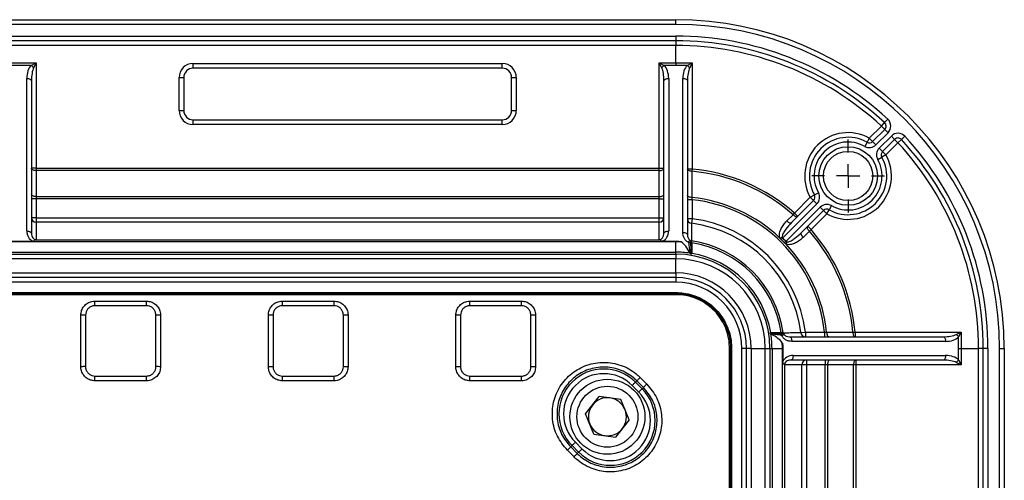
# Model space of a CAD drawing. Units: millimetres. Extents: x -27 to 927, y -18 to 370.
# Drawn here: x 146 to 188, y 172 to 191 of the extents above; entities that cross this region are included whole.
import ezdxf

# ---------------------------------------------------------------- set-up
doc = ezdxf.new("R2010")
doc.units = ezdxf.units.MM
doc.layers.add('FORMAT', color=7, linetype='Continuous')

# ---------------------------------------------------------------- blocks, each defined once
blk = doc.blocks.new('SW_CENTERMARKSYMBOL_0')
at = {"layer": 'FORMAT', "color": 0}
for p, q in [((0, 1), (0, 1.55)), ((0, 0), (0, 0.5)), ((-1, 0), (-1.55, 0)), ((0, 0), (-0.5, 0)), ((0, 0), (0, -0.5)), ((0, 0), (0.5, 0)), ((1, 0), (1.55, 0)), ((0, -1), (0, -1.55))]:
    blk.add_line(p, q, dxfattribs=at)

msp = doc.modelspace()

# ---------------------------------------------------------------- linework, layer by layer
at = {"color": 7, "linetype": 'Continuous', "lineweight": 25}
for p, q in [((61.738, 191.273), (173.698, 191.273)), ((173.698, 191.073), (173.698, 191.273)), ((173.698, 191.073), (61.738, 191.073)), ((61.738, 190.573), (173.698, 190.573)), ((173.698, 190.373), (61.738, 190.373)), ((173.698, 190.573), (173.698, 190.373)), ((173.698, 190.373), (173.698, 190.173)), ((173.698, 190.173), (117.718, 190.173)), ((173.698, 189.429), (173.698, 190.173)), ((145.008, 189.429), (146.408, 189.429)), ((146.199, 189.324), (145.217, 189.324)), ((146.199, 189.324), (146.408, 189.429)), ((146.408, 189.429), (146.304, 189.22)), ((146.408, 189.429), (146.408, 184.935)), ((153.108, 189.404), (166.298, 189.404)), ((153.108, 189.204), (153.108, 189.404)), ((166.298, 189.204), (153.108, 189.204)), ((166.298, 189.204), (166.298, 189.404)), ((172.998, 184.935), (172.998, 189.429)), ((173.103, 189.22), (172.998, 189.429)), ((172.998, 189.429), (173.207, 189.324)), ((172.998, 189.429), (173.698, 189.429)), ((173.698, 189.324), (173.207, 189.324)), ((173.698, 189.429), (173.698, 189.324)), ((173.698, 189.429), (174.398, 189.429)), ((174.189, 189.324), (173.698, 189.324)), ((174.189, 189.324), (174.398, 189.429)), ((174.398, 189.429), (174.294, 189.22)), ((174.398, 189.429), (174.398, 184.903)), ((146.008, 182.263), (146.008, 188.769)), ((146.208, 188.664), (146.208, 182.159)), ((152.508, 187.404), (152.508, 188.804)), ((152.508, 188.804), (152.708, 188.804)), ((152.708, 188.804), (152.708, 187.404)), ((166.698, 188.804), (166.898, 188.804)), ((166.698, 187.404), (166.698, 188.804)), ((166.898, 188.804), (166.898, 187.404)), ((173.198, 182.159), (173.198, 188.664)), ((173.398, 188.769), (173.398, 182.263)), ((173.998, 182.206), (173.998, 188.769)), ((174.198, 188.664), (174.198, 182.101)), ((152.508, 187.404), (152.708, 187.404)), ((166.698, 187.404), (166.898, 187.404)), ((153.108, 186.804), (153.108, 187.004)), ((153.108, 187.004), (166.298, 187.004)), ((166.298, 186.804), (166.298, 187.004)), ((182.745, 187.029), (182.609, 186.882)), ((166.298, 186.804), (153.108, 186.804)), ((181.958, 186.22), (182.474, 186.735)), ((182.099, 186.078), (182.615, 186.594)), ((182.474, 186.735), (182.609, 186.882)), ((182.474, 186.735), (182.615, 186.594)), ((182.756, 186.452), (182.615, 186.594)), ((181.958, 186.22), (181.86, 186.045)), ((181.958, 186.22), (182.099, 186.078)), ((182.756, 186.452), (182.241, 185.937)), ((182.382, 185.795), (182.898, 186.311)), ((183.039, 186.169), (182.524, 185.654)), ((182.898, 186.311), (183.039, 186.169)), ((183.181, 186.028), (183.039, 186.169)), ((183.327, 186.164), (183.181, 186.028)), ((183.474, 186.3), (183.327, 186.164)), ((181.86, 186.045), (181.762, 185.871)), ((182.241, 185.937), (182.099, 186.078)), ((182.524, 185.654), (182.382, 185.795)), ((183.181, 186.028), (182.665, 185.512)), ((182.316, 185.317), (182.491, 185.414)), ((182.665, 185.512), (182.491, 185.414)), ((182.665, 185.512), (182.524, 185.654)), ((146.408, 184.935), (146.208, 184.935)), ((146.408, 184.935), (146.408, 184.841)), ((146.408, 184.935), (172.998, 184.935)), ((172.998, 184.935), (173.198, 184.935)), ((172.998, 184.841), (172.998, 184.935)), ((174.398, 184.903), (174.198, 184.903)), ((174.398, 184.903), (174.39, 184.81)), ((146.408, 184.841), (146.408, 183.729)), ((172.998, 184.841), (146.408, 184.841)), ((172.998, 183.729), (172.998, 184.841)), ((146.408, 183.635), (146.208, 183.635)), ((146.408, 183.729), (146.408, 183.635)), ((146.408, 183.729), (172.998, 183.729)), ((146.408, 183.635), (146.408, 182.829)), ((172.998, 183.635), (146.408, 183.635)), ((172.998, 183.635), (172.998, 183.729)), ((172.998, 182.829), (172.998, 183.635)), ((172.998, 183.635), (173.198, 183.635)), ((174.398, 183.597), (174.198, 183.597)), ((174.398, 183.597), (174.398, 182.785)), ((178.765, 183.027), (179.439, 183.701)), ((179.439, 183.701), (179.613, 183.799)), ((179.439, 183.701), (179.58, 183.559)), ((179.613, 183.799), (179.788, 183.896)), ((179.722, 183.418), (178.26, 181.956)), ((178.402, 181.815), (179.863, 183.276)), ((178.64, 182.619), (179.58, 183.559)), ((179.58, 183.559), (179.722, 183.418)), ((179.863, 183.276), (180.005, 183.135)), ((180.146, 182.993), (180.244, 183.168)), ((180.342, 183.342), (180.244, 183.168)), ((146.408, 182.829), (146.208, 182.829)), ((146.408, 182.829), (146.408, 182.633)), ((146.408, 182.829), (172.998, 182.829)), ((172.998, 182.829), (173.198, 182.829)), ((172.998, 182.633), (172.998, 182.829)), ((174.398, 182.785), (174.198, 182.785)), ((174.398, 182.785), (174.373, 182.59)), ((178.437, 182.69), (178.703, 182.956)), ((178.703, 182.956), (178.765, 183.027)), ((178.765, 183.027), (178.907, 182.886)), ((180.005, 183.135), (179.064, 182.195)), ((180.146, 182.993), (179.472, 182.32)), ((180.146, 182.993), (180.005, 183.135)), ((172.998, 182.633), (146.408, 182.633)), ((146.408, 182.633), (146.408, 181.89)), ((172.998, 181.89), (172.998, 182.633)), ((179.472, 182.32), (179.331, 182.461)), ((178.201, 181.895), (178.26, 181.956)), ((179.402, 182.258), (179.135, 181.991)), ((179.472, 182.32), (179.402, 182.258)), ((173.698, 181.804), (139.674, 181.804)), ((145.145, 181.826), (146.271, 181.826)), ((146.413, 181.889), (172.994, 181.889)), ((173.135, 181.826), (173.698, 181.826)), ((173.698, 181.826), (173.698, 181.804)), ((173.698, 181.362), (173.698, 181.804)), ((178.341, 181.756), (178.402, 181.815)), ((117.718, 181.273), (173.698, 181.273)), ((173.698, 181.073), (117.718, 181.073)), ((139.718, 181.362), (173.698, 181.362)), ((173.698, 181.273), (173.698, 181.362)), ((173.698, 181.273), (173.698, 181.073)), ((173.698, 180.473), (173.698, 181.073)), ((174.38, 181.305), (174.376, 181.284)), ((122.558, 180.473), (173.698, 180.473)), ((173.698, 180.273), (122.558, 180.273)), ((173.698, 180.473), (173.698, 180.273)), ((173.698, 180.273), (173.698, 180.073)), ((173.698, 180.073), (132.005, 180.073)), ((142.121, 179.633), (173.718, 179.633)), ((148.918, 179.273), (151.118, 179.273)), ((148.918, 179.273), (151.118, 179.273)), ((156.918, 179.273), (159.118, 179.273)), ((156.918, 179.273), (159.118, 179.273)), ((164.918, 179.273), (167.118, 179.273)), ((164.918, 179.273), (167.118, 179.273)), ((148.318, 176.473), (148.318, 178.673)), ((151.718, 178.673), (151.718, 176.473)), ((156.318, 176.473), (156.318, 178.673)), ((159.718, 178.673), (159.718, 176.473)), ((164.318, 176.473), (164.318, 178.673)), ((167.718, 178.673), (167.718, 176.473)), ((177.73, 177.931), (177.75, 177.934)), ((178.547, 177.753), (185.109, 177.753)), ((179.036, 177.928), (179.23, 177.953)), ((179.23, 177.953), (180.042, 177.953)), ((179.23, 177.953), (179.23, 177.753)), ((180.042, 177.953), (180.042, 177.753)), ((181.255, 177.944), (181.349, 177.953)), ((181.349, 177.953), (181.349, 177.753)), ((181.349, 177.953), (185.875, 177.953)), ((185.665, 177.848), (185.875, 177.953)), ((185.875, 177.953), (185.77, 177.743)), ((185.77, 177.253), (185.77, 177.743)), ((185.875, 177.953), (185.875, 177.253)), ((185.214, 177.553), (178.651, 177.553)), ((176.078, 177.273), (176.039, 177.273)), ((176.078, 177.273), (176.078, 65.273)), ((176.718, 177.253), (176.518, 177.253)), ((176.518, 135.56), (176.518, 177.253)), ((176.918, 177.253), (176.718, 177.253)), ((176.718, 65.293), (176.718, 177.253)), ((176.918, 177.253), (177.518, 177.253)), ((176.918, 177.253), (176.918, 65.293)), ((177.518, 177.253), (177.718, 177.253)), ((177.518, 65.293), (177.518, 177.253)), ((177.718, 177.253), (177.718, 65.293)), ((177.718, 177.253), (177.807, 177.253)), ((177.807, 177.253), (177.807, 65.293)), ((177.807, 177.253), (178.249, 177.253)), ((178.249, 65.293), (178.249, 177.253)), ((178.272, 177.253), (178.249, 177.253)), ((178.272, 177.253), (178.272, 176.69)), ((178.709, 176.953), (185.214, 176.953)), ((185.77, 176.762), (185.77, 177.253)), ((185.77, 177.253), (185.875, 177.253)), ((185.875, 177.253), (185.875, 176.553)), ((185.875, 177.253), (186.618, 177.253)), ((186.818, 177.253), (186.618, 177.253)), ((186.618, 65.293), (186.618, 177.253)), ((187.018, 177.253), (186.818, 177.253)), ((186.818, 65.293), (186.818, 177.253)), ((187.018, 177.253), (187.018, 65.293)), ((187.518, 65.293), (187.518, 177.253)), ((187.518, 177.253), (187.718, 177.253)), ((187.718, 177.253), (187.718, 65.293)), ((178.334, 176.548), (178.334, 149.967)), ((179.078, 176.553), (178.335, 176.553)), ((185.109, 176.753), (178.604, 176.753)), ((179.078, 149.963), (179.078, 176.553)), ((179.275, 176.553), (179.078, 176.553)), ((179.275, 176.753), (179.275, 176.553)), ((180.081, 176.553), (179.275, 176.553)), ((179.275, 176.553), (179.275, 149.963)), ((180.081, 176.753), (180.081, 176.553)), ((180.175, 176.553), (180.081, 176.553)), ((180.081, 149.963), (180.081, 176.553)), ((181.287, 176.553), (180.175, 176.553)), ((180.175, 176.553), (180.175, 149.963)), ((181.287, 149.963), (181.287, 176.553)), ((181.381, 176.553), (181.287, 176.553)), ((181.381, 176.753), (181.381, 176.553)), ((185.875, 176.553), (181.381, 176.553)), ((181.381, 176.553), (181.381, 149.963)), ((185.875, 176.553), (185.665, 176.657)), ((185.77, 176.762), (185.875, 176.553)), ((151.118, 175.873), (148.918, 175.873)), ((159.118, 175.873), (156.918, 175.873)), ((167.118, 175.873), (164.918, 175.873)), ((172.12, 175.392), (171.838, 175.675)), ((172.036, 175.874), (171.979, 175.816)), ((171.979, 175.816), (172.262, 175.533)), ((172.178, 176.016), (172.036, 175.874)), ((172.319, 175.591), (172.036, 175.874)), ((172.178, 176.016), (172.461, 175.733)), ((169.856, 174.47), (170.434, 175.208)), ((171.362, 175.077), (170.434, 175.208)), ((172.319, 175.591), (172.262, 175.533)), ((171.712, 174.207), (171.362, 175.077)), ((170.207, 173.601), (169.856, 174.47)), ((171.712, 174.207), (171.134, 173.47)), ((170.207, 173.601), (171.134, 173.47)), ((169.217, 173.054), (169.274, 173.112)), ((169.557, 172.829), (169.274, 173.112)), ((169.416, 173.253), (169.699, 172.97)), ((169.217, 173.054), (169.076, 172.913)), ((169.359, 172.63), (169.076, 172.913)), ((169.217, 173.054), (169.499, 172.771)), ((169.499, 172.771), (169.557, 172.829))]:
    msp.add_line(p, q, dxfattribs=at)
at = {"color": 7, "linetype": 'Continuous', "lineweight": 25, "flags": 128}
for points in [[(146.008, 188.769), (146.047, 188.767), (146.085, 188.761), (146.119, 188.751), (146.15, 188.738), (146.174, 188.722), (146.193, 188.704), (146.204, 188.684), (146.208, 188.664)], [(173.198, 188.664), (173.202, 188.684), (173.213, 188.704), (173.232, 188.722), (173.257, 188.738), (173.287, 188.751), (173.322, 188.761), (173.359, 188.767), (173.398, 188.769)], [(173.998, 188.769), (174.037, 188.767), (174.075, 188.761), (174.109, 188.751), (174.14, 188.738), (174.164, 188.722), (174.183, 188.704), (174.194, 188.684), (174.198, 188.664)], [(146.408, 184.841), (146.369, 184.843), (146.332, 184.848), (146.297, 184.857), (146.267, 184.869), (146.242, 184.883), (146.223, 184.899), (146.212, 184.917), (146.208, 184.935)], [(172.998, 184.841), (173.037, 184.843), (173.075, 184.848), (173.109, 184.857), (173.14, 184.869), (173.164, 184.883), (173.183, 184.899), (173.194, 184.917), (173.198, 184.935)], [(174.39, 184.81), (174.352, 184.812), (174.316, 184.818), (174.283, 184.827), (174.254, 184.838), (174.23, 184.852), (174.213, 184.868), (174.202, 184.885), (174.198, 184.903)], [(146.408, 183.729), (146.369, 183.731), (146.332, 183.736), (146.297, 183.745), (146.267, 183.757), (146.242, 183.771), (146.223, 183.787), (146.212, 183.805), (146.208, 183.823)], [(172.998, 183.729), (173.037, 183.731), (173.075, 183.736), (173.109, 183.745), (173.14, 183.757), (173.164, 183.771), (173.183, 183.787), (173.194, 183.805), (173.198, 183.823)], [(174.388, 183.692), (174.351, 183.695), (174.315, 183.701), (174.282, 183.71), (174.253, 183.721), (174.23, 183.735), (174.212, 183.751), (174.202, 183.768), (174.198, 183.786)], [(178.703, 182.956), (178.732, 182.931), (178.762, 182.909), (178.792, 182.892), (178.821, 182.879), (178.848, 182.872), (178.872, 182.871), (178.892, 182.875), (178.907, 182.886)], [(178.437, 182.69), (178.466, 182.664), (178.495, 182.642), (178.525, 182.625), (178.554, 182.613), (178.581, 182.606), (178.605, 182.604), (178.625, 182.609), (178.64, 182.619)], [(179.402, 182.258), (179.377, 182.287), (179.355, 182.316), (179.337, 182.346), (179.325, 182.375), (179.318, 182.402), (179.317, 182.426), (179.321, 182.446), (179.331, 182.461)], [(146.008, 182.263), (146.047, 182.261), (146.085, 182.255), (146.119, 182.246), (146.15, 182.233), (146.174, 182.217), (146.193, 182.199), (146.204, 182.179), (146.208, 182.159)], [(173.198, 182.159), (173.202, 182.179), (173.213, 182.199), (173.232, 182.217), (173.257, 182.233), (173.287, 182.246), (173.322, 182.255), (173.359, 182.261), (173.398, 182.263)], [(173.998, 182.206), (174.037, 182.204), (174.075, 182.198), (174.109, 182.188), (174.14, 182.175), (174.164, 182.159), (174.183, 182.141), (174.194, 182.122), (174.198, 182.101)], [(179.135, 181.991), (179.11, 182.02), (179.088, 182.05), (179.071, 182.08), (179.058, 182.109), (179.051, 182.136), (179.05, 182.159), (179.054, 182.179), (179.064, 182.195)], [(142.121, 179.593), (142.521, 179.593), (144.121, 179.593), (150.521, 179.593), (173.718, 179.594)], [(173.718, 179.545), (173.438, 179.545), (172.318, 179.545), (167.838, 179.546), (149.918, 179.546), (142.121, 179.546)], [(173.718, 179.633), (173.718, 179.632), (173.718, 179.63), (173.718, 179.627), (173.718, 179.623), (173.718, 179.617), (173.718, 179.61), (173.718, 179.603), (173.718, 179.594)], [(173.718, 179.594), (173.718, 179.589), (173.718, 179.584), (173.718, 179.578), (173.718, 179.572), (173.718, 179.566), (173.718, 179.559), (173.718, 179.552), (173.718, 179.545)], [(148.918, 179.076), (148.918, 179.114), (148.918, 179.151), (148.918, 179.185), (148.918, 179.215), (148.918, 179.24), (148.918, 179.258), (148.918, 179.269), (148.918, 179.273)], [(151.118, 179.075), (150.718, 179.076), (149.118, 179.076), (148.918, 179.076)], [(151.118, 179.075), (151.118, 179.114), (151.118, 179.151), (151.118, 179.185), (151.118, 179.215), (151.118, 179.239), (151.118, 179.258), (151.118, 179.269), (151.118, 179.273)], [(159.118, 179.075), (158.718, 179.075), (157.118, 179.075), (156.918, 179.075)], [(167.118, 179.074), (166.718, 179.074), (165.118, 179.074), (164.918, 179.074)], [(148.518, 178.676), (148.518, 178.276), (148.518, 176.676), (148.518, 176.476)], [(151.518, 176.475), (151.518, 176.875), (151.518, 178.475), (151.518, 178.675)], [(156.518, 178.675), (156.518, 178.275), (156.518, 176.675), (156.518, 176.475)], [(159.518, 176.475), (159.518, 176.875), (159.518, 178.474), (159.518, 178.675)], [(164.518, 178.674), (164.518, 178.274), (164.518, 176.674), (164.518, 176.474)], [(167.519, 176.474), (167.518, 176.874), (167.518, 178.474), (167.518, 178.674)], [(178.547, 177.753), (178.567, 177.749), (178.587, 177.737), (178.605, 177.719), (178.621, 177.694), (178.634, 177.664), (178.643, 177.629), (178.649, 177.592), (178.651, 177.553)], [(180.138, 177.943), (180.14, 177.905), (180.146, 177.869), (180.155, 177.836), (180.167, 177.808), (180.181, 177.784), (180.197, 177.767), (180.214, 177.756), (180.231, 177.753)], [(181.255, 177.944), (181.258, 177.906), (181.263, 177.87), (181.272, 177.837), (181.284, 177.808), (181.298, 177.785), (181.314, 177.767), (181.331, 177.756), (181.349, 177.753)], [(185.109, 177.753), (185.13, 177.749), (185.15, 177.737), (185.168, 177.719), (185.183, 177.694), (185.196, 177.664), (185.206, 177.629), (185.212, 177.592), (185.214, 177.553)], [(175.991, 65.273), (175.991, 65.553), (175.991, 66.673), (175.991, 71.153), (175.991, 89.073), (175.992, 124.913), (175.991, 177.273)], [(176.039, 177.273), (176.035, 177.273), (176.03, 177.273), (176.024, 177.273), (176.018, 177.273), (176.012, 177.273), (176.005, 177.273), (175.998, 177.273), (175.991, 177.273)], [(176.039, 177.273), (176.039, 176.873), (176.039, 175.273), (176.039, 168.873), (176.039, 143.273), (176.039, 65.273)], [(178.709, 176.953), (178.707, 176.914), (178.701, 176.876), (178.691, 176.841), (178.678, 176.811), (178.662, 176.786), (178.644, 176.768), (178.624, 176.756), (178.604, 176.753)], [(185.214, 176.953), (185.212, 176.914), (185.206, 176.876), (185.196, 176.841), (185.183, 176.811), (185.168, 176.786), (185.15, 176.768), (185.13, 176.756), (185.109, 176.753)], [(180.269, 176.753), (180.25, 176.749), (180.233, 176.737), (180.216, 176.719), (180.202, 176.694), (180.191, 176.664), (180.182, 176.629), (180.177, 176.592), (180.175, 176.553)], [(181.381, 176.753), (181.362, 176.749), (181.345, 176.737), (181.328, 176.719), (181.314, 176.694), (181.303, 176.664), (181.294, 176.629), (181.289, 176.592), (181.287, 176.553)], [(148.918, 176.076), (149.318, 176.076), (150.918, 176.075), (151.118, 176.075)], [(156.918, 176.075), (157.318, 176.075), (158.918, 176.075), (159.119, 176.075)], [(164.919, 176.074), (165.319, 176.074), (166.919, 176.074), (167.119, 176.074)], [(171.838, 175.675), (171.865, 175.702), (171.891, 175.728), (171.915, 175.752), (171.936, 175.773), (171.953, 175.791), (171.967, 175.804), (171.975, 175.813), (171.979, 175.816)], [(172.461, 175.733), (172.434, 175.706), (172.408, 175.68), (172.384, 175.655), (172.362, 175.634), (172.345, 175.616), (172.331, 175.603), (172.323, 175.594), (172.319, 175.591)], [(172.262, 175.533), (172.258, 175.53), (172.25, 175.521), (172.236, 175.508), (172.219, 175.49), (172.198, 175.469), (172.173, 175.445), (172.147, 175.419), (172.12, 175.392)], [(169.416, 173.253), (169.389, 173.226), (169.363, 173.2), (169.339, 173.176), (169.317, 173.155), (169.3, 173.137), (169.287, 173.124), (169.278, 173.115), (169.274, 173.112)], [(169.359, 172.63), (169.386, 172.657), (169.412, 172.683), (169.435, 172.707), (169.457, 172.728), (169.474, 172.746), (169.487, 172.759), (169.496, 172.767), (169.499, 172.771)], [(169.557, 172.829), (169.561, 172.832), (169.569, 172.841), (169.583, 172.854), (169.6, 172.872), (169.622, 172.893), (169.646, 172.917), (169.672, 172.943), (169.699, 172.97)]]:
    msp.add_lwpolyline(points, dxfattribs=at)
at = {"color": 7, "linetype": 'Continuous', "lineweight": 25}
for centre, radius in [((181.052, 184.607), 1.25), ((181.052, 184.607), 1.05), ((170.784, 174.339), 1.6), ((170.784, 174.339), 1.3)]:
    msp.add_circle(centre, radius, dxfattribs=at)
for centre, radius, start, end in [((173.698, 177.253), 14.02, 0, 90), ((173.698, 177.253), 13.82, 0, 90), ((173.698, 177.253), 13.32, 47.2179, 90), ((173.698, 177.253), 13.12, 47.2179, 90), ((173.698, 177.253), 12.92, 47.2179, 90), ((145.912, 188.933), 0.485, 36.2342, 53.7658), ((153.108, 188.804), 0.6, 90, 180), ((153.108, 188.804), 0.4, 90, 180), ((166.298, 188.804), 0.6, 0, 90), ((166.298, 188.804), 0.4, 0, 90), ((173.494, 188.933), 0.485, 126.2342, 143.7658), ((173.902, 188.933), 0.485, 36.2342, 53.7658), ((153.108, 187.404), 0.6, 180, 270), ((153.108, 187.404), 0.4, 180, 270), ((166.298, 187.404), 0.6, 270, 0), ((166.298, 187.404), 0.4, 270, 0), ((182.474, 186.735), 0.4, 315, 47.2179), ((182.474, 186.735), 0.2, 315, 47.2179), ((181.052, 184.607), 1.85, 60.6804, 209.3196), ((181.052, 184.607), 1.65, 60.6804, 209.3196), ((183.181, 186.028), 0.4, 42.7821, 135), ((183.181, 186.028), 0.2, 42.7821, 135), ((173.698, 177.253), 13.12, 0, 42.7821), ((173.698, 177.253), 13.32, 0, 42.7821), ((181.052, 184.607), 1.45, 60.6804, 209.3196), ((181.958, 186.22), 0.4, 240.6804, 315), ((181.958, 186.22), 0.2, 240.6804, 315), ((182.665, 185.512), 0.4, 135, 209.3196), ((173.698, 177.253), 12.92, 0, 42.7821), ((181.052, 184.607), 1.85, 240.6804, 29.3196), ((181.052, 184.607), 1.65, 240.6804, 29.3196), ((181.052, 184.607), 1.45, 240.6804, 29.3196), ((182.665, 185.512), 0.2, 135, 209.3196), ((173.698, 177.253), 7.682, 48.7316, 84.7722), ((173.698, 177.253), 7.589, 48.7316, 84.7722), ((173.698, 177.253), 6.477, 46.6106, 83.8843), ((173.698, 177.253), 6.383, 6.2963, 83.7037), ((179.439, 183.701), 0.2, 315, 29.3196), ((179.439, 183.701), 0.4, 315, 29.3196), ((180.146, 182.993), 0.4, 60.6804, 135), ((180.146, 182.993), 0.2, 60.6804, 135), ((146.406, 182.831), 0.198, 180.5673, 270.5563), ((173, 182.831), 0.198, 269.4437, 359.4327), ((174.396, 182.787), 0.197, 180.4834, 263.5799), ((173.698, 177.253), 5.576, 7.2113, 82.7887), ((173.698, 177.253), 5.38, 7.2113, 82.7887), ((177.842, 182.848), 0.939, 288.9548, 295.1719), ((173.698, 177.253), 6.552, 44.1255, 45.8745), ((173.698, 177.253), 7.589, 5.2278, 41.2684), ((173.698, 177.253), 7.682, 5.2278, 41.2684), ((173.698, 177.253), 4.551, 87.0591, 90), ((174.385, 181.697), 0.173, 113.4944, 150.7965), ((174.288, 181.401), 0.36, 83.4906, 94.4679), ((174.398, 182.041), 0.203, 246.2283, 262.0041), ((174.397, 182.096), 0.345, 258.6954, 267.4434), ((173.698, 177.253), 4.636, 8.329, 81.671), ((173.698, 177.253), 4.551, 8.6356, 81.3644), ((173.698, 177.253), 6.468, 44.1255, 45.8745), ((179.293, 181.397), 0.939, 154.8281, 161.0452), ((173.698, 177.253), 6.477, 6.1157, 43.3894), ((173.698, 177.253), 4.109, 81.5668, 90), ((173.698, 177.253), 4.02, 0, 90), ((173.698, 177.253), 3.82, 0, 90), ((174.373, 180.936), 0.371, 92.0197, 97.9139), ((174.378, 181.314), 0.0573, 190.7925, 197.3819), ((174.392, 181.313), 0.0328, 192.1593, 241.0812), ((174.398, 181.661), 0.356, 263.9401, 267.1012), ((173.698, 177.253), 4.109, 9.5482, 80.4518), ((173.698, 177.253), 3.22, 0, 90), ((173.698, 177.253), 3.02, 0, 90), ((173.698, 177.253), 2.82, 0, 90), ((-24.509, 179.124), 181.428, 359.98451, 0.04694), ((-14.978, 179.124), 174.097, 359.98383, 0.04896), ((6.125, 179.123), 158.794, 359.98217, 0.05382), ((12.894, 179.123), 154.224, 359.9816, 0.05547), ((148.468, 175.505), 3.171, 89.0962, 92.7123), ((151.568, 175.207), 3.469, 87.5225, 90.8251), ((156.468, 174.468), 4.207, 89.3186, 92.0442), ((159.568, 173.806), 4.869, 88.2353, 90.5878), ((164.468, 171.876), 6.799, 89.5783, 91.2648), ((167.568, 169.627), 9.047, 89.0504, 90.3164), ((177.759, 177.947), 0.0328, 208.9188, 257.8407), ((177.759, 177.933), 0.0573, 252.6181, 259.2075), ((177.381, 177.928), 0.371, 352.0861, 357.9803), ((178.106, 177.952), 0.356, 182.8988, 186.0599), ((173.698, 177.253), 4.109, 0, 8.4332), ((178.542, 177.951), 0.345, 182.5566, 191.3046), ((177.846, 177.843), 0.36, 355.5321, 6.5094), ((178.142, 177.94), 0.173, 299.2035, 336.5056), ((178.487, 177.952), 0.203, 187.9959, 203.7717), ((179.232, 177.95), 0.197, 186.4201, 269.5166), ((185.379, 177.457), 0.485, 36.2342, 53.7658), ((173.698, 177.253), 4.551, 0, 2.9409), ((148.468, 173.262), 3.214, 89.1067, 92.6784), ((151.568, 172.969), 3.507, 87.5512, 90.8148), ((156.468, 172.208), 4.267, 89.3269, 92.0172), ((159.568, 171.55), 4.924, 88.2568, 90.58), ((164.468, 169.571), 6.903, 89.5838, 91.2469), ((167.568, 167.316), 9.157, 89.0629, 90.3118), ((179.276, 176.555), 0.198, 90.5673, 180.5563), ((185.379, 177.049), 0.485, 306.2342, 323.7658), ((116.075, 176.024), 32.844, 359.7352, 0.0895), ((120.127, 176.024), 30.992, 359.7196, 0.0947), ((129.686, 176.024), 27.232, 359.6816, 0.1072), ((132.987, 176.024), 26.132, 359.6685, 0.1115), ((141.06, 176.023), 23.859, 359.6378, 0.1215), ((143.927, 176.023), 23.192, 359.6278, 0.1247), ((170.627, 174.464), 1.912, 45, 225), ((170.627, 174.464), 1.713, 45, 225), ((170.91, 174.181), 1.912, 225, 45), ((170.91, 174.181), 1.713, 225, 45), ((170.784, 174.339), 0.811, 141.9416, 201.9416), ((170.784, 174.339), 0.812, 81.9416, 141.9416), ((170.784, 174.339), 0.812, 21.9416, 81.9416), ((170.784, 174.339), 0.812, 321.9416, 21.9416), ((170.784, 174.339), 0.812, 201.9416, 261.9416), ((170.784, 174.339), 0.812, 261.9416, 321.9416)]:
    msp.add_arc(centre, radius, start, end, dxfattribs=at)
for centre, major_axis, ratio, start_param, end_param in [((146.408, 188.769), (0, 0.652), 0.613333, 0.550166, 1.570796), ((146.408, 188.664), (0, 0.652), 0.306667, 0.550166, 1.570796), ((172.998, 188.664), (0, 0.652), 0.306667, 4.712389, 5.73302), ((172.998, 188.769), (0, 0.652), 0.613333, 4.712389, 5.73302), ((174.398, 188.769), (0, 0.652), 0.613333, 0.550166, 1.570796), ((174.398, 188.664), (0, 0.652), 0.306667, 0.550166, 1.570796), ((146.408, 182.263), (0, 0.465), 0.860296, 1.570796, 2.791864), ((146.408, 182.159), (0, 0.269), 0.743937, 1.570796, 3.141593), ((172.998, 182.159), (0, 0.269), 0.743937, 3.141593, 4.712389), ((172.998, 182.263), (0, 0.465), 0.860296, 3.491321, 4.712389), ((173.698, 179.466), (0, 2.406), 0.391918, 5.589973, 6.032986), ((175.912, 177.253), (2.406, 0), 0.391918, 0.250199, 0.693213), ((185.109, 177.953), (0.652, 0), 0.306667, 4.712389, 5.73302), ((185.214, 177.953), (0.652, 0), 0.613333, 4.712389, 5.73302), ((178.709, 176.553), (0.465, 0), 0.860296, 1.570796, 2.791864), ((185.214, 176.553), (0.652, 0), 0.613333, 0.550166, 1.570796), ((178.604, 176.553), (0.269, 0), 0.743937, 1.570796, 3.141593), ((185.109, 176.553), (0.652, 0), 0.306667, 0.550166, 1.570796)]:
    msp.add_ellipse(centre, major_axis=major_axis, ratio=ratio, start_param=start_param, end_param=end_param, dxfattribs=at)
for points, knots in [([(174.39, 184.81), (174.389, 184.692), (174.389, 184.574), (174.389, 184.456), (174.389, 184.202), (174.389, 183.947), (174.388, 183.692)], [0, 0, 0, 0, 0.002, 0.002, 0.002, 0.006319593, 0.006319593, 0.006319593, 0.006319593]), ([(174.373, 182.59), (174.373, 182.564), (174.373, 182.538), (174.373, 182.511), (174.373, 182.406), (174.372, 182.301), (174.372, 182.195), (174.371, 182.077), (174.37, 181.958), (174.37, 181.84)], [0, 0, 0, 0, 0.002, 0.002, 0.002, 0.01, 0.01, 0.01, 0.01897601, 0.01897601, 0.01897601, 0.01897601]), ([(178.147, 181.959), (178.132, 181.994), (178.125, 182.031), (178.122, 182.103), (178.125, 182.138), (178.145, 182.241), (178.17, 182.306), (178.23, 182.427), (178.266, 182.484), (178.345, 182.591), (178.389, 182.642), (178.437, 182.69)], [0, 0, 0, 0, 0.125, 0.125, 0.25, 0.25, 0.5, 0.5, 0.75, 0.75, 1, 1, 1, 1]), ([(178.64, 182.619), (178.551, 182.53), (178.469, 182.437), (178.358, 182.285), (178.323, 182.233), (178.279, 182.149), (178.266, 182.121), (178.251, 182.076), (178.247, 182.061), (178.241, 182.029), (178.24, 182.013), (178.242, 181.997)], [0, 0, 0, 0, 0.5, 0.5, 0.75, 0.75, 0.875, 0.875, 0.9375, 0.9375, 1, 1, 1, 1]), ([(174.234, 181.781), (174.193, 181.803), (174.157, 181.831), (174.113, 181.879), (174.099, 181.896), (174.075, 181.931), (174.064, 181.949), (174.035, 182.005), (174.021, 182.044), (174.003, 182.124), (173.998, 182.165), (173.998, 182.206)], [0, 0, 0, 0, 0.25, 0.25, 0.375, 0.375, 0.5, 0.5, 0.75, 0.75, 1, 1, 1, 1]), ([(174.198, 182.101), (174.198, 182.079), (174.2, 182.057), (174.208, 182.014), (174.214, 181.992), (174.232, 181.95), (174.243, 181.929), (174.273, 181.889), (174.291, 181.87), (174.316, 181.855)], [0, 0, 0, 0, 0.25, 0.25, 0.5, 0.5, 0.75, 0.75, 1, 1, 1, 1]), ([(179.135, 181.991), (179.087, 181.944), (179.036, 181.9), (178.929, 181.82), (178.872, 181.784), (178.75, 181.723), (178.686, 181.699), (178.583, 181.68), (178.548, 181.676), (178.476, 181.68), (178.439, 181.686), (178.405, 181.702)], [0, 0, 0, 0, 0.25, 0.25, 0.5, 0.5, 0.75, 0.75, 0.875, 0.875, 1, 1, 1, 1]), ([(178.443, 181.796), (178.459, 181.794), (178.475, 181.795), (178.506, 181.801), (178.521, 181.805), (178.566, 181.82), (178.595, 181.834), (178.678, 181.877), (178.73, 181.912), (178.882, 182.023), (178.976, 182.106), (179.064, 182.195)], [0, 0, 0, 0, 0.0625, 0.0625, 0.125, 0.125, 0.25, 0.25, 0.5, 0.5, 1, 1, 1, 1]), ([(146.413, 181.889), (146.411, 181.889), (146.409, 181.889), (146.405, 181.889), (146.403, 181.889), (146.399, 181.888), (146.397, 181.887), (146.391, 181.884), (146.388, 181.881), (146.378, 181.872), (146.37, 181.864), (146.351, 181.848), (146.338, 181.839), (146.306, 181.828), (146.289, 181.826), (146.271, 181.826)], [0, 0, 0, 0, 0.03125, 0.03125, 0.0625, 0.0625, 0.125, 0.125, 0.25, 0.25, 0.5, 0.5, 0.75, 0.75, 1, 1, 1, 1]), ([(146.413, 181.889), (146.411, 181.889), (146.41, 181.889), (146.409, 181.89), (146.409, 181.89), (146.408, 181.89), (146.408, 181.89)], [0, 0, 0, 0, 0.0000256101, 0.0000256101, 0.0000256101, 0.00003193466, 0.00003193466, 0.00003193466, 0.00003193466]), ([(172.994, 181.889), (172.995, 181.889), (172.996, 181.889), (172.997, 181.89), (172.998, 181.89), (172.998, 181.89), (172.998, 181.89)], [0, 0, 0, 0, 0.0000256101, 0.0000256101, 0.0000256101, 0.00003193466, 0.00003193466, 0.00003193466, 0.00003193466]), ([(173.135, 181.826), (173.118, 181.826), (173.1, 181.828), (173.069, 181.839), (173.056, 181.848), (173.036, 181.864), (173.028, 181.872), (173.018, 181.881), (173.015, 181.884), (173.009, 181.887), (173.007, 181.888), (173.003, 181.889), (173.002, 181.889), (172.997, 181.889), (172.995, 181.889), (172.994, 181.889)], [0, 0, 0, 0, 0.25, 0.25, 0.5, 0.5, 0.75, 0.75, 0.875, 0.875, 0.9375, 0.9375, 0.96875, 0.96875, 1, 1, 1, 1]), ([(173.698, 181.826), (173.738, 181.826), (173.777, 181.825), (173.836, 181.819), (173.856, 181.817), (173.885, 181.812), (173.895, 181.81), (173.909, 181.807), (173.914, 181.805), (173.923, 181.802), (173.928, 181.8), (173.932, 181.798)], [0, 0, 0, 0, 0.5, 0.5, 0.75, 0.75, 0.875, 0.875, 0.9375, 0.9375, 1, 1, 1, 1]), ([(174.26, 181.76), (174.26, 181.762), (174.258, 181.765), (174.254, 181.769), (174.252, 181.771), (174.245, 181.775), (174.239, 181.778), (174.234, 181.781)], [0, 0, 0, 0, 0.25, 0.25, 0.5, 0.5, 1, 1, 1, 1]), ([(174.322, 181.303), (174.308, 181.379), (174.297, 181.455), (174.277, 181.607), (174.268, 181.683), (174.26, 181.76)], [0, 0, 0, 0, 0.5, 0.5, 1, 1, 1, 1]), ([(174.316, 181.855), (174.321, 181.847), (174.324, 181.836), (174.328, 181.803), (174.329, 181.782), (174.329, 181.758)], [0, 0, 0, 0, 0.5, 0.5, 1, 1, 1, 1]), ([(174.329, 181.758), (174.333, 181.683), (174.338, 181.608), (174.347, 181.457), (174.353, 181.382), (174.36, 181.306)], [0, 0, 0, 0, 0.5, 0.5, 1, 1, 1, 1]), ([(174.381, 181.752), (174.381, 181.641), (174.381, 181.529), (174.38, 181.418), (174.38, 181.38), (174.38, 181.343), (174.38, 181.305)], [0, 0, 0, 0, 0.002, 0.002, 0.002, 0.002678386, 0.002678386, 0.002678386, 0.002678386]), ([(174.324, 181.297), (174.319, 181.299), (174.315, 181.302), (174.307, 181.309), (174.303, 181.313), (174.301, 181.317)], [0, 0, 0, 0, 0.5, 0.5, 1, 1, 1, 1]), ([(173.718, 179.633), (173.718, 179.633), (173.823, 179.633), (174.192, 179.608), (174.809, 179.417), (175.456, 178.935), (175.908, 178.267), (176.064, 177.676), (176.078, 177.342), (176.078, 177.273), (176.078, 177.273)], [0, 0, 0, 0, 0.0000032, 0.0849949, 0.2996688, 0.5141689, 0.7287955, 0.9433981, 0.9999967, 1, 1, 1, 1]), ([(173.718, 179.594), (173.792, 179.591), (174.126, 179.582), (174.71, 179.418), (175.365, 178.971), (175.832, 178.33), (176.022, 177.727), (176.035, 177.37), (176.039, 177.273)], [0, 0, 0, 0, 0.0610793, 0.2756375, 0.4901873, 0.7049015, 0.9196542, 1, 1, 1, 1]), ([(175.991, 177.273), (175.987, 177.368), (175.974, 177.718), (175.788, 178.308), (175.331, 178.935), (174.69, 179.374), (174.117, 179.534), (173.79, 179.543), (173.718, 179.545)], [0, 0, 0, 0, 0.080342, 0.295095, 0.509814, 0.724368, 0.938923, 1, 1, 1, 1]), ([(148.318, 178.673), (148.325, 178.74), (148.338, 178.875), (148.441, 179.055), (148.594, 179.19), (148.762, 179.262), (148.874, 179.27), (148.918, 179.273)], [0, 0, 0, 0, 0.214728, 0.429457, 0.644173, 0.858863, 1, 1, 1, 1]), ([(148.318, 178.673), (148.325, 178.74), (148.338, 178.875), (148.441, 179.055), (148.594, 179.19), (148.762, 179.262), (148.874, 179.27), (148.918, 179.273)], [0, 0, 0, 0, 0.214721, 0.429445, 0.644162, 0.858858, 1, 1, 1, 1]), ([(148.918, 179.076), (148.889, 179.074), (148.814, 179.069), (148.702, 179.021), (148.6, 178.931), (148.531, 178.811), (148.523, 178.721), (148.518, 178.676)], [0, 0, 0, 0, 0.141141, 0.35583, 0.57054, 0.785265, 1, 1, 1, 1]), ([(151.118, 179.273), (151.186, 179.266), (151.32, 179.253), (151.5, 179.149), (151.636, 178.997), (151.708, 178.828), (151.715, 178.717), (151.718, 178.673)], [0, 0, 0, 0, 0.214666, 0.429332, 0.644007, 0.858704, 1, 1, 1, 1]), ([(151.118, 179.273), (151.186, 179.266), (151.32, 179.253), (151.5, 179.149), (151.636, 178.997), (151.708, 178.828), (151.715, 178.717), (151.718, 178.673)], [0, 0, 0, 0, 0.214671, 0.42934, 0.644014, 0.858706, 1, 1, 1, 1]), ([(151.518, 178.675), (151.516, 178.705), (151.511, 178.779), (151.463, 178.892), (151.373, 178.993), (151.253, 179.062), (151.163, 179.071), (151.118, 179.075)], [0, 0, 0, 0, 0.1412928, 0.3559913, 0.5706737, 0.7853422, 1, 1, 1, 1]), ([(156.318, 178.673), (156.325, 178.74), (156.338, 178.875), (156.441, 179.055), (156.594, 179.19), (156.762, 179.262), (156.874, 179.27), (156.918, 179.273)], [0, 0, 0, 0, 0.214714, 0.429427, 0.644134, 0.858826, 1, 1, 1, 1]), ([(156.318, 178.673), (156.325, 178.74), (156.338, 178.875), (156.441, 179.055), (156.594, 179.19), (156.762, 179.262), (156.874, 179.27), (156.918, 179.273)], [0, 0, 0, 0, 0.214709, 0.429421, 0.644128, 0.858823, 1, 1, 1, 1]), ([(156.918, 179.075), (156.889, 179.073), (156.814, 179.068), (156.702, 179.02), (156.6, 178.93), (156.531, 178.81), (156.523, 178.72), (156.518, 178.675)], [0, 0, 0, 0, 0.14118, 0.35587, 0.570569, 0.785278, 1, 1, 1, 1]), ([(159.118, 179.273), (159.186, 179.266), (159.32, 179.253), (159.5, 179.149), (159.636, 178.997), (159.708, 178.828), (159.715, 178.717), (159.718, 178.673)], [0, 0, 0, 0, 0.21468, 0.429359, 0.644044, 0.858739, 1, 1, 1, 1]), ([(159.118, 179.273), (159.186, 179.266), (159.32, 179.253), (159.5, 179.149), (159.636, 178.997), (159.708, 178.828), (159.715, 178.717), (159.718, 178.673)], [0, 0, 0, 0, 0.214682, 0.429363, 0.644047, 0.85874, 1, 1, 1, 1]), ([(159.518, 178.675), (159.516, 178.704), (159.511, 178.778), (159.463, 178.891), (159.373, 178.992), (159.253, 179.061), (159.163, 179.07), (159.118, 179.075)], [0, 0, 0, 0, 0.141256, 0.355953, 0.570646, 0.785329, 1, 1, 1, 1]), ([(164.318, 178.673), (164.325, 178.74), (164.338, 178.875), (164.441, 179.055), (164.594, 179.19), (164.762, 179.262), (164.874, 179.27), (164.918, 179.273)], [0, 0, 0, 0, 0.214702, 0.429403, 0.644102, 0.858796, 1, 1, 1, 1]), ([(164.318, 178.673), (164.325, 178.74), (164.338, 178.875), (164.441, 179.055), (164.594, 179.19), (164.762, 179.262), (164.874, 179.27), (164.918, 179.273)], [0, 0, 0, 0, 0.2147, 0.429401, 0.6441, 0.858794, 1, 1, 1, 1]), ([(164.918, 179.074), (164.889, 179.072), (164.814, 179.067), (164.702, 179.019), (164.6, 178.929), (164.531, 178.809), (164.523, 178.719), (164.518, 178.674)], [0, 0, 0, 0, 0.141211, 0.355903, 0.570593, 0.78529, 1, 1, 1, 1]), ([(167.118, 179.273), (167.186, 179.266), (167.32, 179.253), (167.5, 179.149), (167.636, 178.997), (167.708, 178.828), (167.715, 178.717), (167.718, 178.673)], [0, 0, 0, 0, 0.21469, 0.429379, 0.644071, 0.858765, 1, 1, 1, 1]), ([(167.118, 179.273), (167.186, 179.266), (167.32, 179.253), (167.5, 179.149), (167.636, 178.997), (167.708, 178.828), (167.715, 178.717), (167.718, 178.673)], [0, 0, 0, 0, 0.21469, 0.42938, 0.644071, 0.858765, 1, 1, 1, 1]), ([(167.518, 178.674), (167.516, 178.703), (167.511, 178.777), (167.463, 178.89), (167.373, 178.991), (167.253, 179.06), (167.163, 179.069), (167.118, 179.074)], [0, 0, 0, 0, 0.141229, 0.355925, 0.570625, 0.785319, 1, 1, 1, 1]), ([(177.742, 177.878), (177.745, 177.874), (177.748, 177.869), (177.755, 177.861), (177.758, 177.857), (177.763, 177.855)], [0, 0, 0, 0, 0.5, 0.5, 1, 1, 1, 1]), ([(178.205, 177.815), (178.129, 177.823), (178.053, 177.832), (177.9, 177.851), (177.824, 177.862), (177.748, 177.877)], [0, 0, 0, 0, 0.5, 0.5, 1, 1, 1, 1]), ([(177.75, 177.934), (177.862, 177.935), (177.973, 177.935), (178.084, 177.936), (178.122, 177.936), (178.16, 177.936), (178.198, 177.936)], [0, 0, 0, 0, 0.002, 0.002, 0.002, 0.002678386, 0.002678386, 0.002678386, 0.002678386]), ([(177.752, 177.915), (177.827, 177.907), (177.902, 177.902), (178.053, 177.892), (178.129, 177.888), (178.204, 177.884)], [0, 0, 0, 0, 0.5, 0.5, 1, 1, 1, 1]), ([(178.204, 177.884), (178.228, 177.884), (178.248, 177.882), (178.281, 177.878), (178.293, 177.875), (178.301, 177.871)], [0, 0, 0, 0, 0.5, 0.5, 1, 1, 1, 1]), ([(178.226, 177.789), (178.224, 177.794), (178.221, 177.799), (178.214, 177.809), (178.211, 177.814), (178.205, 177.815)], [0, 0, 0, 0, 0.5, 0.5, 1, 1, 1, 1]), ([(178.651, 177.553), (178.61, 177.553), (178.57, 177.557), (178.49, 177.576), (178.45, 177.59), (178.376, 177.628), (178.34, 177.652), (178.276, 177.712), (178.248, 177.747), (178.226, 177.789)], [0, 0, 0, 0, 0.25, 0.25, 0.5, 0.5, 0.75, 0.75, 1, 1, 1, 1]), ([(178.285, 177.924), (178.312, 177.924), (178.338, 177.924), (178.365, 177.925), (178.47, 177.925), (178.576, 177.926), (178.681, 177.926), (178.799, 177.927), (178.918, 177.927), (179.036, 177.928)], [0, 0, 0, 0, 0.002, 0.002, 0.002, 0.01, 0.01, 0.01, 0.01897601, 0.01897601, 0.01897601, 0.01897601]), ([(178.301, 177.871), (178.316, 177.845), (178.335, 177.827), (178.374, 177.797), (178.395, 177.786), (178.459, 177.76), (178.503, 177.753), (178.547, 177.753)], [0, 0, 0, 0, 0.25, 0.25, 0.5, 0.5, 1, 1, 1, 1]), ([(180.138, 177.943), (180.256, 177.943), (180.374, 177.943), (180.492, 177.943), (180.746, 177.943), (181.001, 177.944), (181.255, 177.944)], [0, 0, 0, 0, 0.002, 0.002, 0.002, 0.006319593, 0.006319593, 0.006319593, 0.006319593]), ([(178.243, 177.486), (178.246, 177.482), (178.248, 177.478), (178.251, 177.468), (178.252, 177.464), (178.256, 177.449), (178.258, 177.44), (178.263, 177.411), (178.265, 177.391), (178.27, 177.332), (178.272, 177.292), (178.272, 177.253)], [0, 0, 0, 0, 0.0625, 0.0625, 0.125, 0.125, 0.25, 0.25, 0.5, 0.5, 1, 1, 1, 1]), ([(148.918, 175.873), (148.851, 175.879), (148.716, 175.892), (148.536, 175.996), (148.4, 176.148), (148.328, 176.317), (148.321, 176.428), (148.318, 176.473)], [0, 0, 0, 0, 0.214666, 0.429329, 0.643997, 0.858683, 1, 1, 1, 1]), ([(148.518, 176.476), (148.52, 176.446), (148.525, 176.372), (148.573, 176.259), (148.664, 176.158), (148.784, 176.089), (148.873, 176.08), (148.918, 176.076)], [0, 0, 0, 0, 0.141317, 0.35601, 0.570685, 0.785347, 1, 1, 1, 1]), ([(151.118, 176.075), (151.148, 176.077), (151.222, 176.082), (151.335, 176.13), (151.436, 176.221), (151.505, 176.34), (151.514, 176.43), (151.518, 176.475)], [0, 0, 0, 0, 0.141147, 0.355842, 0.570551, 0.78527, 1, 1, 1, 1]), ([(151.718, 176.473), (151.711, 176.405), (151.698, 176.27), (151.595, 176.09), (151.442, 175.955), (151.274, 175.883), (151.162, 175.875), (151.118, 175.873)], [0, 0, 0, 0, 0.214717, 0.429437, 0.644153, 0.858854, 1, 1, 1, 1]), ([(156.918, 175.873), (156.851, 175.879), (156.716, 175.892), (156.536, 175.996), (156.4, 176.148), (156.328, 176.317), (156.321, 176.428), (156.318, 176.473)], [0, 0, 0, 0, 0.2146775, 0.4293539, 0.6440314, 0.8587188, 1, 1, 1, 1]), ([(156.518, 176.475), (156.52, 176.445), (156.525, 176.371), (156.573, 176.259), (156.664, 176.157), (156.784, 176.088), (156.874, 176.079), (156.918, 176.075)], [0, 0, 0, 0, 0.141278, 0.35597, 0.570656, 0.785334, 1, 1, 1, 1]), ([(159.718, 176.473), (159.711, 176.405), (159.698, 176.27), (159.595, 176.09), (159.442, 175.955), (159.274, 175.883), (159.162, 175.875), (159.118, 175.873)], [0, 0, 0, 0, 0.214706, 0.429413, 0.64412, 0.858819, 1, 1, 1, 1]), ([(159.119, 176.075), (159.148, 176.077), (159.222, 176.081), (159.335, 176.129), (159.436, 176.22), (159.505, 176.34), (159.514, 176.43), (159.518, 176.475)], [0, 0, 0, 0, 0.141185, 0.355881, 0.570579, 0.785283, 1, 1, 1, 1]), ([(164.918, 175.873), (164.851, 175.879), (164.716, 175.892), (164.536, 175.996), (164.4, 176.148), (164.328, 176.317), (164.321, 176.428), (164.318, 176.473)], [0, 0, 0, 0, 0.214687, 0.429374, 0.644061, 0.858751, 1, 1, 1, 1]), ([(164.518, 176.474), (164.52, 176.445), (164.525, 176.37), (164.573, 176.258), (164.664, 176.156), (164.784, 176.087), (164.874, 176.078), (164.919, 176.074)], [0, 0, 0, 0, 0.141244, 0.355936, 0.570631, 0.785322, 1, 1, 1, 1]), ([(167.718, 176.473), (167.711, 176.405), (167.698, 176.27), (167.595, 176.09), (167.443, 175.955), (167.274, 175.883), (167.162, 175.875), (167.118, 175.873)], [0, 0, 0, 0, 0.214698, 0.429395, 0.644093, 0.85879, 1, 1, 1, 1]), ([(167.119, 176.074), (167.148, 176.076), (167.222, 176.081), (167.335, 176.128), (167.436, 176.219), (167.505, 176.339), (167.514, 176.429), (167.519, 176.474)], [0, 0, 0, 0, 0.141216, 0.355911, 0.5706, 0.785293, 1, 1, 1, 1]), ([(169.076, 172.913), (168.919, 173.105), (168.604, 173.488), (168.407, 174.22), (168.448, 174.967), (168.738, 175.66), (169.24, 176.218), (169.898, 176.578), (170.639, 176.7), (171.377, 176.569), (171.887, 176.289), (172.122, 176.068), (172.178, 176.016)], [0, 0, 0, 0, 0.107376, 0.214747, 0.322113, 0.429479, 0.536846, 0.644217, 0.751592, 0.858971, 0.966352, 1, 1, 1, 1]), ([(172.036, 175.874), (171.985, 175.922), (171.771, 176.122), (171.308, 176.377), (170.638, 176.496), (169.964, 176.385), (169.366, 176.057), (168.909, 175.55), (168.646, 174.92), (168.609, 174.241), (168.788, 173.576), (169.074, 173.228), (169.217, 173.054)], [0, 0, 0, 0, 0.0336437, 0.1410115, 0.2483848, 0.3557631, 0.4631443, 0.5705246, 0.6779002, 0.7852691, 0.8926344, 1, 1, 1, 1]), ([(178.334, 176.548), (178.335, 176.55), (178.335, 176.552), (178.335, 176.556), (178.334, 176.558), (178.333, 176.562), (178.332, 176.564), (178.329, 176.569), (178.327, 176.573), (178.318, 176.583), (178.31, 176.59), (178.293, 176.61), (178.285, 176.623), (178.274, 176.654), (178.272, 176.672), (178.272, 176.69)], [0, 0, 0, 0, 0.03125, 0.03125, 0.0625, 0.0625, 0.125, 0.125, 0.25, 0.25, 0.5, 0.5, 0.75, 0.75, 1, 1, 1, 1]), ([(178.334, 176.548), (178.335, 176.549), (178.335, 176.55), (178.335, 176.552), (178.335, 176.552), (178.335, 176.552), (178.335, 176.553)], [0, 0, 0, 0, 0.0000256101, 0.0000256101, 0.0000256101, 0.00003193466, 0.00003193466, 0.00003193466, 0.00003193466]), ([(172.461, 175.733), (172.618, 175.541), (172.933, 175.158), (173.13, 174.426), (173.089, 173.679), (172.799, 172.986), (172.297, 172.428), (171.639, 172.068), (170.898, 171.946), (170.16, 172.077), (169.65, 172.357), (169.415, 172.578), (169.359, 172.63)], [0, 0, 0, 0, 0.107378, 0.21475, 0.322116, 0.429479, 0.536844, 0.644214, 0.751591, 0.858973, 0.966355, 1, 1, 1, 1]), ([(169.499, 172.771), (169.55, 172.723), (169.764, 172.523), (170.227, 172.268), (170.898, 172.149), (171.572, 172.26), (172.17, 172.587), (172.626, 173.095), (172.89, 173.725), (172.927, 174.404), (172.748, 175.069), (172.462, 175.417), (172.319, 175.591)], [0, 0, 0, 0, 0.0336415, 0.1410136, 0.2483925, 0.355775, 0.4631568, 0.5705344, 0.6779063, 0.7852726, 0.8926363, 1, 1, 1, 1])]:
    msp.add_open_spline(points, degree=3, knots=knots, dxfattribs=at)
for points in [[(174.388, 183.692), (174.391, 183.663), (174.395, 183.63), (174.398, 183.597)], [(178.201, 181.895), (178.181, 181.915), (178.163, 181.936), (178.147, 181.959)], [(178.242, 181.997), (178.244, 181.982), (178.249, 181.967), (178.26, 181.956)], [(174.37, 181.84), (174.371, 181.829), (174.375, 181.797), (174.381, 181.752)], [(178.405, 181.702), (178.382, 181.718), (178.36, 181.735), (178.341, 181.756)], [(178.402, 181.815), (178.412, 181.803), (178.428, 181.798), (178.443, 181.796)], [(174.324, 181.297), (174.339, 181.287), (174.358, 181.284), (174.376, 181.284)], [(177.742, 177.878), (177.733, 177.893), (177.729, 177.913), (177.73, 177.931)], [(178.198, 177.936), (178.242, 177.93), (178.275, 177.926), (178.285, 177.924)], [(180.042, 177.953), (180.076, 177.949), (180.108, 177.946), (180.138, 177.943)]]:
    msp.add_open_spline(points, degree=3, dxfattribs=at)

# ---------------------------------------------------------------- block references
at = {"layer": 'FORMAT'}
msp.add_blockref('SW_CENTERMARKSYMBOL_0', (181.052, 184.607), dxfattribs=at)

doc.saveas('drawing.dxf')
